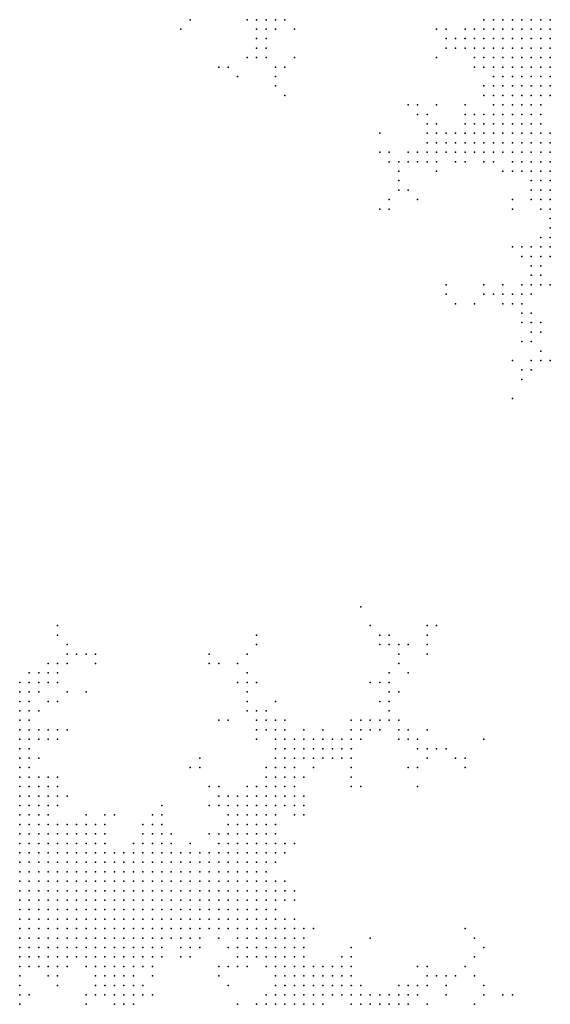
# Model space of a CAD drawing. Units: inches. Extents: x -1.39 to 1.39, y -1.01 to 1.01.
# Drawn here: x -0.11 to 0, y 0.24 to 0.45 of the extents above; entities that cross this region are included whole.
import ezdxf

# ---------------------------------------------------------------- set-up
doc = ezdxf.new("R2010")
doc.units = ezdxf.units.IN
doc.header["$MEASUREMENT"] = 0
doc.header["$PDMODE"] = 32
doc.header["$PDSIZE"] = 1e-05
for name, color, linetype in [('layer100', 100, 'Continuous'), ('layer101', 101, 'Continuous'), ('layer102', 102, 'Continuous'), ('layer105', 105, 'Continuous'), ('layer106', 106, 'Continuous'), ('layer107', 107, 'Continuous'), ('layer108', 108, 'Continuous'), ('layer109', 109, 'Continuous'), ('layer112', 112, 'Continuous'), ('layer113', 113, 'Continuous'), ('layer114', 114, 'Continuous'), ('layer115', 115, 'Continuous'), ('layer116', 116, 'Continuous'), ('layer117', 117, 'Continuous'), ('layer118', 118, 'Continuous'), ('layer119', 119, 'Continuous'), ('layer120', 120, 'Continuous'), ('layer122', 122, 'Continuous'), ('layer124', 124, 'Continuous'), ('layer125', 125, 'Continuous'), ('layer127', 127, 'Continuous'), ('layer129', 129, 'Continuous'), ('layer130', 130, 'Continuous'), ('layer138', 138, 'Continuous'), ('layer141', 141, 'Continuous'), ('layer142', 142, 'Continuous'), ('layer144', 144, 'Continuous'), ('layer148', 148, 'Continuous'), ('layer152', 152, 'Continuous'), ('layer155', 155, 'Continuous'), ('layer16', 16, 'Continuous'), ('layer160', 160, 'Continuous'), ('layer162', 162, 'Continuous'), ('layer169', 169, 'Continuous'), ('layer17', 17, 'Continuous'), ('layer173', 173, 'Continuous'), ('layer176', 176, 'Continuous'), ('layer177', 177, 'Continuous'), ('layer179', 179, 'Continuous'), ('layer18', 18, 'Continuous'), ('layer187', 187, 'Continuous'), ('layer19', 19, 'Continuous'), ('layer195', 195, 'Continuous'), ('layer198', 198, 'Continuous'), ('layer20', 20, 'Continuous'), ('layer21', 21, 'Continuous'), ('layer22', 22, 'Continuous'), ('layer23', 23, 'Continuous'), ('layer24', 24, 'Continuous'), ('layer25', 25, 'Continuous'), ('layer26', 26, 'Continuous'), ('layer27', 27, 'Continuous'), ('layer28', 28, 'Continuous'), ('layer29', 29, 'Continuous'), ('layer30', 30, 'Continuous'), ('layer31', 31, 'Continuous'), ('layer32', 32, 'Continuous'), ('layer33', 33, 'Continuous'), ('layer34', 34, 'Continuous'), ('layer35', 35, 'Continuous'), ('layer36', 36, 'Continuous'), ('layer37', 37, 'Continuous'), ('layer38', 38, 'Continuous'), ('layer39', 39, 'Continuous'), ('layer40', 40, 'Continuous'), ('layer41', 41, 'Continuous'), ('layer42', 42, 'Continuous'), ('layer43', 43, 'Continuous'), ('layer44', 44, 'Continuous'), ('layer45', 45, 'Continuous'), ('layer46', 46, 'Continuous'), ('layer47', 47, 'Continuous'), ('layer48', 48, 'Continuous'), ('layer49', 49, 'Continuous'), ('layer50', 50, 'Continuous'), ('layer51', 51, 'Continuous'), ('layer52', 52, 'Continuous'), ('layer53', 53, 'Continuous'), ('layer54', 54, 'Continuous'), ('layer55', 55, 'Continuous'), ('layer56', 56, 'Continuous'), ('layer57', 57, 'Continuous'), ('layer58', 58, 'Continuous'), ('layer59', 59, 'Continuous'), ('layer60', 60, 'Continuous'), ('layer61', 61, 'Continuous'), ('layer62', 62, 'Continuous'), ('layer63', 63, 'Continuous'), ('layer64', 64, 'Continuous'), ('layer65', 65, 'Continuous'), ('layer66', 66, 'Continuous'), ('layer67', 67, 'Continuous'), ('layer68', 68, 'Continuous'), ('layer69', 69, 'Continuous'), ('layer70', 70, 'Continuous'), ('layer71', 71, 'Continuous'), ('layer72', 72, 'Continuous'), ('layer74', 74, 'Continuous'), ('layer75', 75, 'Continuous'), ('layer76', 76, 'Continuous'), ('layer77', 77, 'Continuous'), ('layer78', 78, 'Continuous'), ('layer79', 79, 'Continuous'), ('layer80', 80, 'Continuous'), ('layer81', 81, 'Continuous'), ('layer82', 82, 'Continuous'), ('layer83', 83, 'Continuous'), ('layer84', 84, 'Continuous'), ('layer85', 85, 'Continuous'), ('layer87', 87, 'Continuous'), ('layer88', 88, 'Continuous'), ('layer89', 89, 'Continuous'), ('layer92', 92, 'Continuous'), ('layer93', 93, 'Continuous'), ('layer95', 95, 'Continuous'), ('layer97', 97, 'Continuous'), ('layer98', 98, 'Continuous'), ('layer99', 99, 'Continuous')]:
    doc.layers.add(name, color=color, linetype=linetype)

msp = doc.modelspace()

# ---------------------------------------------------------------- linework, layer by layer
at = {"layer": 'layer100', "color": 100}
msp.add_point((-0.0321, 0.3201), dxfattribs=at)
at = {"layer": 'layer101', "color": 101}
msp.add_point((-0.0361, 0.3201), dxfattribs=at)
at = {"layer": 'layer102', "color": 102}
for p in [(-0.0641, 0.3201), (-0.0401, 0.2581)]:
    msp.add_point(p, dxfattribs=at)
at = {"layer": 'layer105', "color": 105}
for p in [(-0.0061, 0.3781), (-0.0281, 0.3021)]:
    msp.add_point(p, dxfattribs=at)
at = {"layer": 'layer106', "color": 106}
msp.add_point((-0.0081, 0.3841), dxfattribs=at)
at = {"layer": 'layer107', "color": 107}
for p in [(-0.0221, 0.2961), (-0.0161, 0.2461)]:
    msp.add_point(p, dxfattribs=at)
at = {"layer": 'layer108', "color": 108}
msp.add_point((-0.0101, 0.4141), dxfattribs=at)
at = {"layer": 'layer109', "color": 109}
for p in [(-0.0361, 0.3221), (-0.0741, 0.3161), (-0.0181, 0.2581)]:
    msp.add_point(p, dxfattribs=at)
at = {"layer": 'layer112', "color": 112}
msp.add_point((-0.0381, 0.3221), dxfattribs=at)
at = {"layer": 'layer113', "color": 113}
msp.add_point((-0.0201, 0.2961), dxfattribs=at)
at = {"layer": 'layer114', "color": 114}
msp.add_point((-0.0681, 0.4401), dxfattribs=at)
at = {"layer": 'layer115', "color": 115}
for p in [(-0.0301, 0.4141), (-0.0221, 0.3921)]:
    msp.add_point(p, dxfattribs=at)
at = {"layer": 'layer116', "color": 116}
msp.add_point((-0.0381, 0.3201), dxfattribs=at)
at = {"layer": 'layer117', "color": 117}
msp.add_point((-0.0061, 0.3801), dxfattribs=at)
at = {"layer": 'layer118', "color": 118}
for p in [(-0.0721, 0.4421), (-0.0081, 0.3781)]:
    msp.add_point(p, dxfattribs=at)
at = {"layer": 'layer119', "color": 119}
for p in [(-0.0281, 0.3221), (-0.1001, 0.3101)]:
    msp.add_point(p, dxfattribs=at)
at = {"layer": 'layer120', "color": 120}
for p in [(-0.0361, 0.4141), (-0.0081, 0.3761), (-0.0641, 0.3221)]:
    msp.add_point(p, dxfattribs=at)
at = {"layer": 'layer122', "color": 122}
msp.add_point((-0.0281, 0.3201), dxfattribs=at)
at = {"layer": 'layer124', "color": 124}
msp.add_point((-0.0761, 0.2961), dxfattribs=at)
at = {"layer": 'layer125', "color": 125}
msp.add_point((-0.0201, 0.2941), dxfattribs=at)
at = {"layer": 'layer127', "color": 127}
for p in [(-0.0321, 0.2941), (-0.0121, 0.2461)]:
    msp.add_point(p, dxfattribs=at)
at = {"layer": 'layer129', "color": 129}
msp.add_point((-0.0741, 0.3181), dxfattribs=at)
at = {"layer": 'layer130', "color": 130}
msp.add_point((-0.0781, 0.2941), dxfattribs=at)
at = {"layer": 'layer138', "color": 138}
for p in [(-0.0261, 0.3241), (-0.0701, 0.2481)]:
    msp.add_point(p, dxfattribs=at)
at = {"layer": 'layer141', "color": 141}
msp.add_point((-0.0021, 0.4261), dxfattribs=at)
at = {"layer": 'layer142', "color": 142}
for p in [(-0.0381, 0.4121), (-0.0401, 0.3241)]:
    msp.add_point(p, dxfattribs=at)
at = {"layer": 'layer144', "color": 144}
msp.add_point((-0.0601, 0.3081), dxfattribs=at)
at = {"layer": 'layer148', "color": 148}
msp.add_point((-0.0101, 0.2461), dxfattribs=at)
at = {"layer": 'layer152', "color": 152}
msp.add_point((-0.0101, 0.3721), dxfattribs=at)
at = {"layer": 'layer155', "color": 155}
for p in [(-0.0281, 0.3181), (-0.0201, 0.2601)]:
    msp.add_point(p, dxfattribs=at)
at = {"layer": 'layer16', "color": 16}
for p in [(-0.1141, 0.2621), (-0.1141, 0.2601)]:
    msp.add_point(p, dxfattribs=at)
at = {"layer": 'layer160', "color": 160}
msp.add_point((-0.0161, 0.3001), dxfattribs=at)
at = {"layer": 'layer162', "color": 162}
msp.add_point((-0.0301, 0.2901), dxfattribs=at)
at = {"layer": 'layer169', "color": 169}
for p in [(-0.0561, 0.4441), (-0.0101, 0.3801), (-0.1061, 0.3081)]:
    msp.add_point(p, dxfattribs=at)
at = {"layer": 'layer17', "color": 17}
for p in [(-0.1141, 0.2781), (-0.1121, 0.2781), (-0.1141, 0.2761), (-0.1121, 0.2761), (-0.1101, 0.2761), (-0.1141, 0.2741), (-0.1121, 0.2741), (-0.1101, 0.2741), (-0.1081, 0.2741), (-0.1141, 0.2721), (-0.1121, 0.2721), (-0.1101, 0.2721), (-0.1081, 0.2721), (-0.1141, 0.2701), (-0.1121, 0.2701), (-0.1101, 0.2701), (-0.1081, 0.2701), (-0.1061, 0.2701), (-0.1141, 0.2681), (-0.1121, 0.2681), (-0.1101, 0.2681), (-0.1081, 0.2681), (-0.1061, 0.2681), (-0.1141, 0.2661), (-0.1121, 0.2661), (-0.1101, 0.2661), (-0.1081, 0.2661), (-0.1061, 0.2661), (-0.1141, 0.2641), (-0.1121, 0.2641), (-0.1121, 0.2621), (-0.1101, 0.2641), (-0.1101, 0.2621), (-0.1081, 0.2641), (-0.1081, 0.2621), (-0.1061, 0.2641), (-0.1121, 0.2601), (-0.1101, 0.2601), (-0.1081, 0.2601), (-0.1141, 0.2581), (-0.1121, 0.2581), (-0.1101, 0.2581), (-0.1141, 0.2561), (-0.1121, 0.2561), (-0.1141, 0.2541), (-0.1121, 0.2541), (-0.1141, 0.2521)]:
    msp.add_point(p, dxfattribs=at)
at = {"layer": 'layer173', "color": 173}
msp.add_point((-0.0181, 0.2441), dxfattribs=at)
at = {"layer": 'layer176', "color": 176}
msp.add_point((-0.0941, 0.2841), dxfattribs=at)
at = {"layer": 'layer177', "color": 177}
msp.add_point((-0.0241, 0.3941), dxfattribs=at)
at = {"layer": 'layer179', "color": 179}
msp.add_point((-0.0241, 0.3961), dxfattribs=at)
at = {"layer": 'layer18', "color": 18}
for p in [(-0.0101, 0.4521), (-0.0081, 0.4521), (-0.0061, 0.4521), (-0.0041, 0.4521), (-0.0021, 0.4521), (-0.1141, 0.2821), (-0.1121, 0.2821), (-0.1141, 0.2801), (-0.1121, 0.2801), (-0.1101, 0.2801), (-0.1081, 0.2801), (-0.1101, 0.2781), (-0.1081, 0.2781), (-0.1061, 0.2781), (-0.1081, 0.2761), (-0.1061, 0.2761), (-0.1041, 0.2761), (-0.1061, 0.2741), (-0.1041, 0.2741), (-0.1061, 0.2721), (-0.1041, 0.2721), (-0.1021, 0.2721), (-0.1041, 0.2701), (-0.1021, 0.2701), (-0.1041, 0.2681), (-0.1021, 0.2681), (-0.1041, 0.2661), (-0.1021, 0.2661), (-0.1061, 0.2621), (-0.1041, 0.2641), (-0.1041, 0.2621), (-0.1021, 0.2641), (-0.1021, 0.2621), (-0.1061, 0.2601), (-0.1041, 0.2601), (-0.1021, 0.2601), (-0.1081, 0.2581), (-0.1061, 0.2581), (-0.1041, 0.2581), (-0.1101, 0.2561), (-0.1081, 0.2561), (-0.1061, 0.2561), (-0.1041, 0.2561), (-0.1101, 0.2541), (-0.1081, 0.2541), (-0.1121, 0.2521), (-0.1141, 0.2501)]:
    msp.add_point(p, dxfattribs=at)
at = {"layer": 'layer187', "color": 187}
msp.add_point((-0.0161, 0.2561), dxfattribs=at)
at = {"layer": 'layer19', "color": 19}
for p in [(-0.0141, 0.4521), (-0.0121, 0.4521), (-0.0121, 0.4501), (-0.0101, 0.4501), (-0.0081, 0.4501), (-0.0061, 0.4501), (-0.0041, 0.4501), (-0.0021, 0.4501), (-0.0101, 0.4481), (-0.0081, 0.4481), (-0.0061, 0.4481), (-0.0041, 0.4481), (-0.0021, 0.4481), (-0.0081, 0.4461), (-0.0061, 0.4461), (-0.0041, 0.4461), (-0.1141, 0.2861), (-0.1121, 0.2861), (-0.1141, 0.2841), (-0.1121, 0.2841), (-0.1101, 0.2841), (-0.1101, 0.2821), (-0.1081, 0.2821), (-0.1061, 0.2801), (-0.1041, 0.2781), (-0.1021, 0.2781), (-0.1021, 0.2761), (-0.1001, 0.2761), (-0.1021, 0.2741), (-0.1001, 0.2741), (-0.0981, 0.2741), (-0.1001, 0.2721), (-0.0981, 0.2721), (-0.0961, 0.2721), (-0.1001, 0.2701), (-0.0981, 0.2701), (-0.0961, 0.2701), (-0.0941, 0.2701), (-0.1001, 0.2681), (-0.0981, 0.2681), (-0.0961, 0.2681), (-0.0941, 0.2681), (-0.1001, 0.2661), (-0.0981, 0.2661), (-0.0961, 0.2661), (-0.0941, 0.2661), (-0.1001, 0.2641), (-0.1001, 0.2621), (-0.0981, 0.2641), (-0.0981, 0.2621), (-0.0961, 0.2641), (-0.0961, 0.2621), (-0.0941, 0.2641), (-0.1001, 0.2601), (-0.0981, 0.2601), (-0.0961, 0.2601), (-0.1021, 0.2581), (-0.1001, 0.2581), (-0.0981, 0.2581), (-0.1021, 0.2561), (-0.1061, 0.2541), (-0.1041, 0.2541), (-0.1101, 0.2521), (-0.1081, 0.2521), (-0.1141, 0.2481), (-0.1141, 0.2461), (-0.1141, 0.2441)]:
    msp.add_point(p, dxfattribs=at)
at = {"layer": 'layer195', "color": 195}
msp.add_point((-0.0421, 0.3281), dxfattribs=at)
at = {"layer": 'layer198', "color": 198}
msp.add_point((-0.0281, 0.3241), dxfattribs=at)
at = {"layer": 'layer20', "color": 20}
for p in [(-0.0141, 0.4501), (-0.0141, 0.4481), (-0.0121, 0.4481), (-0.0141, 0.4461), (-0.0121, 0.4461), (-0.0101, 0.4461), (-0.0021, 0.4461), (-0.0121, 0.4441), (-0.0101, 0.4441), (-0.0081, 0.4441), (-0.0061, 0.4441), (-0.0041, 0.4441), (-0.1141, 0.2901), (-0.1121, 0.2901), (-0.1141, 0.2881), (-0.1121, 0.2881), (-0.1101, 0.2881), (-0.1101, 0.2861), (-0.1081, 0.2841), (-0.1061, 0.2821), (-0.1041, 0.2801), (-0.1021, 0.2801), (-0.1001, 0.2781), (-0.0981, 0.2781), (-0.0981, 0.2761), (-0.0961, 0.2761), (-0.0961, 0.2741), (-0.0941, 0.2741), (-0.0941, 0.2721), (-0.0921, 0.2721), (-0.0921, 0.2701), (-0.0921, 0.2681), (-0.0901, 0.2681), (-0.0921, 0.2661), (-0.0901, 0.2661), (-0.0941, 0.2621), (-0.0921, 0.2641), (-0.0921, 0.2621), (-0.0901, 0.2641), (-0.0901, 0.2621), (-0.0881, 0.2641), (-0.0881, 0.2621), (-0.0941, 0.2601), (-0.0921, 0.2601), (-0.0901, 0.2601), (-0.0961, 0.2581), (-0.0941, 0.2581), (-0.0921, 0.2581), (-0.0901, 0.2581), (-0.1001, 0.2561), (-0.0981, 0.2561), (-0.0961, 0.2561), (-0.0941, 0.2561), (-0.0921, 0.2561), (-0.1021, 0.2541), (-0.1061, 0.2521)]:
    msp.add_point(p, dxfattribs=at)
at = {"layer": 'layer21', "color": 21}
for p in [(-0.0161, 0.4501), (-0.0161, 0.4481), (-0.0161, 0.4461), (-0.0141, 0.4441), (-0.0021, 0.4441), (-0.0141, 0.4421), (-0.0121, 0.4421), (-0.0101, 0.4421), (-0.0081, 0.4421), (-0.0061, 0.4421), (-0.0041, 0.4421), (-0.0021, 0.4421), (-0.0121, 0.4401), (-0.0101, 0.4401), (-0.0081, 0.4401), (-0.0061, 0.4401), (-0.0041, 0.4401), (-0.1141, 0.2921), (-0.1121, 0.2921), (-0.1101, 0.2901), (-0.1081, 0.2881), (-0.1081, 0.2861), (-0.1041, 0.2821), (-0.1001, 0.2801), (-0.0981, 0.2801), (-0.0921, 0.2741), (-0.0901, 0.2741), (-0.0901, 0.2721), (-0.0881, 0.2721), (-0.0901, 0.2701), (-0.0881, 0.2701), (-0.0861, 0.2701), (-0.0881, 0.2681), (-0.0861, 0.2681), (-0.0881, 0.2661), (-0.0861, 0.2661), (-0.0841, 0.2661), (-0.0861, 0.2641), (-0.0861, 0.2621), (-0.0841, 0.2641), (-0.0881, 0.2601), (-0.0861, 0.2601), (-0.0881, 0.2581), (-0.0861, 0.2581), (-0.0901, 0.2561), (-0.0881, 0.2561), (-0.1001, 0.2541), (-0.0981, 0.2541), (-0.0961, 0.2541), (-0.0941, 0.2541), (-0.0921, 0.2541), (-0.0901, 0.2541), (-0.0981, 0.2521), (-0.0961, 0.2521), (-0.0941, 0.2521), (-0.1081, 0.2501)]:
    msp.add_point(p, dxfattribs=at)
at = {"layer": 'layer22', "color": 22}
for p in [(-0.0161, 0.4521), (-0.0181, 0.4481), (-0.0181, 0.4461), (-0.0161, 0.4441), (-0.0141, 0.4401), (-0.0021, 0.4401), (-0.0121, 0.4381), (-0.0101, 0.4381), (-0.0081, 0.4381), (-0.0061, 0.4381), (-0.0041, 0.4381), (-0.0101, 0.4361), (-0.0081, 0.4361), (-0.0061, 0.4361), (-0.1141, 0.2961), (-0.1141, 0.2941), (-0.1101, 0.2921), (-0.1081, 0.2901), (-0.1021, 0.2821), (-0.1001, 0.2821), (-0.0961, 0.2781), (-0.0941, 0.2761), (-0.0881, 0.2741), (-0.0861, 0.2741), (-0.0841, 0.2741), (-0.0861, 0.2721), (-0.0841, 0.2721), (-0.0821, 0.2721), (-0.0801, 0.2721), (-0.0841, 0.2701), (-0.0821, 0.2701), (-0.0801, 0.2701), (-0.0841, 0.2681), (-0.0821, 0.2681), (-0.0801, 0.2681), (-0.0821, 0.2661), (-0.0801, 0.2661), (-0.0841, 0.2621), (-0.0821, 0.2641), (-0.0821, 0.2621), (-0.0801, 0.2641), (-0.0841, 0.2601), (-0.0861, 0.2561), (-0.0881, 0.2541), (-0.1041, 0.2521), (-0.0921, 0.2521), (-0.0901, 0.2521), (-0.1061, 0.2501), (-0.0941, 0.2501), (-0.0921, 0.2501)]:
    msp.add_point(p, dxfattribs=at)
at = {"layer": 'layer23', "color": 23}
for p in [(-0.0201, 0.4481), (-0.0181, 0.4441), (-0.0161, 0.4421), (-0.0141, 0.4381), (-0.0021, 0.4381), (-0.0141, 0.4361), (-0.0121, 0.4361), (-0.0041, 0.4361), (-0.0121, 0.4341), (-0.0101, 0.4341), (-0.0081, 0.4341), (-0.0061, 0.4341), (-0.1141, 0.2981), (-0.1121, 0.2941), (-0.0981, 0.2821), (-0.0961, 0.2801), (-0.0921, 0.2761), (-0.0881, 0.2761), (-0.0861, 0.2761), (-0.0841, 0.2761), (-0.0821, 0.2741), (-0.0801, 0.2741), (-0.0781, 0.2721), (-0.0781, 0.2701), (-0.0761, 0.2701), (-0.0781, 0.2681), (-0.0761, 0.2681), (-0.0781, 0.2661), (-0.0761, 0.2661), (-0.0801, 0.2621), (-0.0781, 0.2641), (-0.0781, 0.2621), (-0.0761, 0.2641), (-0.0761, 0.2621), (-0.0821, 0.2601), (-0.0801, 0.2601), (-0.0781, 0.2601), (-0.0841, 0.2581), (-0.0861, 0.2541), (-0.1001, 0.2521), (-0.0881, 0.2521), (-0.0961, 0.2501), (-0.0901, 0.2501), (-0.0961, 0.2481), (-0.0941, 0.2481), (-0.0921, 0.2481), (-0.1121, 0.2461)]:
    msp.add_point(p, dxfattribs=at)
at = {"layer": 'layer24', "color": 24}
for p in [(-0.0621, 0.4521), (-0.0181, 0.4501), (-0.0201, 0.4461), (-0.0021, 0.4361), (-0.0141, 0.4341), (-0.0041, 0.4341), (-0.0121, 0.4321), (-0.0101, 0.4321), (-0.0081, 0.4321), (-0.0061, 0.4321), (-0.0101, 0.4301), (-0.0081, 0.4301), (-0.1141, 0.3001), (-0.1121, 0.2961), (-0.1061, 0.2901), (-0.1061, 0.2881), (-0.0961, 0.2821), (-0.0861, 0.2781), (-0.0821, 0.2761), (-0.0781, 0.2741), (-0.0761, 0.2741), (-0.0741, 0.2741), (-0.0761, 0.2721), (-0.0741, 0.2721), (-0.0721, 0.2721), (-0.0741, 0.2701), (-0.0721, 0.2701), (-0.0741, 0.2681), (-0.0721, 0.2681), (-0.0741, 0.2661), (-0.0721, 0.2661), (-0.0741, 0.2641), (-0.0741, 0.2621), (-0.0721, 0.2641), (-0.0761, 0.2601), (-0.0821, 0.2581), (-0.0801, 0.2581), (-0.0861, 0.2521), (-0.0981, 0.2501), (-0.0901, 0.2481)]:
    msp.add_point(p, dxfattribs=at)
at = {"layer": 'layer25', "color": 25}
for p in [(-0.0641, 0.4521), (-0.0201, 0.4501), (-0.0161, 0.4381), (-0.0141, 0.4321), (-0.0041, 0.4321), (-0.0141, 0.4301), (-0.0121, 0.4301), (-0.0061, 0.4301), (-0.0141, 0.4281), (-0.0121, 0.4281), (-0.0101, 0.4281), (-0.0081, 0.4281), (-0.1141, 0.3021), (-0.1121, 0.3021), (-0.1121, 0.3001), (-0.1121, 0.2981), (-0.0881, 0.2781), (-0.0841, 0.2781), (-0.0901, 0.2761), (-0.0801, 0.2761), (-0.0781, 0.2761), (-0.0721, 0.2741), (-0.0701, 0.2741), (-0.0701, 0.2721), (-0.0681, 0.2721), (-0.0701, 0.2701), (-0.0681, 0.2701), (-0.0661, 0.2701), (-0.0701, 0.2681), (-0.0681, 0.2681), (-0.0661, 0.2681), (-0.0701, 0.2661), (-0.0681, 0.2661), (-0.0661, 0.2661), (-0.0721, 0.2621), (-0.0701, 0.2641), (-0.0701, 0.2621), (-0.0681, 0.2641), (-0.0781, 0.2581), (-0.0981, 0.2481), (-0.0941, 0.2461), (-0.0921, 0.2461), (-0.0901, 0.2461)]:
    msp.add_point(p, dxfattribs=at)
at = {"layer": 'layer26', "color": 26}
for p in [(-0.0601, 0.4521), (-0.0621, 0.4501), (-0.0221, 0.4461), (-0.0161, 0.4361), (-0.0161, 0.4321), (-0.0161, 0.4301), (-0.0161, 0.4281), (-0.0061, 0.4281), (-0.0141, 0.4261), (-0.0121, 0.4261), (-0.0101, 0.4261), (-0.0081, 0.4261), (-0.0061, 0.4261), (-0.1141, 0.3041), (-0.1081, 0.2921), (-0.1061, 0.2921), (-0.0861, 0.2801), (-0.0761, 0.2761), (-0.0741, 0.2761), (-0.0721, 0.2761), (-0.0701, 0.2761), (-0.0681, 0.2761), (-0.0681, 0.2741), (-0.0661, 0.2741), (-0.0661, 0.2721), (-0.0641, 0.2721), (-0.0641, 0.2701), (-0.0641, 0.2681), (-0.0641, 0.2661), (-0.0681, 0.2621), (-0.0661, 0.2641), (-0.0661, 0.2621), (-0.0641, 0.2641), (-0.0721, 0.2601), (-0.0701, 0.2601), (-0.0681, 0.2601), (-0.0841, 0.2561), (-0.0961, 0.2461), (-0.0921, 0.2441)]:
    msp.add_point(p, dxfattribs=at)
at = {"layer": 'layer27', "color": 27}
for p in [(-0.0641, 0.4501), (-0.0221, 0.4481), (-0.0181, 0.4421), (-0.0181, 0.4301), (-0.0181, 0.4281), (-0.0161, 0.4261), (-0.0041, 0.4261), (-0.0121, 0.4241), (-0.0101, 0.4241), (-0.0081, 0.4241), (-0.0061, 0.4241), (-0.1141, 0.3061), (-0.1121, 0.3041), (-0.1101, 0.3021), (-0.1101, 0.3001), (-0.1001, 0.2841), (-0.0841, 0.2801), (-0.0681, 0.2801), (-0.0821, 0.2781), (-0.0721, 0.2781), (-0.0701, 0.2781), (-0.0681, 0.2781), (-0.0661, 0.2781), (-0.0661, 0.2761), (-0.0641, 0.2761), (-0.0641, 0.2741), (-0.0621, 0.2701), (-0.0621, 0.2681), (-0.0621, 0.2661), (-0.0641, 0.2621), (-0.0621, 0.2641), (-0.0621, 0.2621), (-0.0661, 0.2601), (-0.0641, 0.2601), (-0.0621, 0.2601), (-0.0761, 0.2581), (-0.0801, 0.2561), (-0.0781, 0.2561), (-0.0881, 0.2461), (-0.0941, 0.2441), (-0.0901, 0.2441)]:
    msp.add_point(p, dxfattribs=at)
at = {"layer": 'layer28', "color": 28}
for p in [(-0.0601, 0.4501), (-0.0201, 0.4301), (-0.0201, 0.4281), (-0.0041, 0.4281), (-0.0181, 0.4261), (-0.0161, 0.4241), (-0.0141, 0.4241), (-0.0041, 0.4241), (-0.0101, 0.4221), (-0.0081, 0.4221), (-0.0061, 0.4221), (-0.1121, 0.3061), (-0.0701, 0.2801), (-0.0661, 0.2801), (-0.0641, 0.2801), (-0.0641, 0.2781), (-0.0621, 0.2781), (-0.0621, 0.2761), (-0.0621, 0.2741), (-0.0621, 0.2721), (-0.0601, 0.2681), (-0.0601, 0.2661), (-0.0601, 0.2641), (-0.0601, 0.2621), (-0.0741, 0.2601), (-0.0601, 0.2601), (-0.0681, 0.2581), (-0.0661, 0.2581), (-0.0641, 0.2581), (-0.0621, 0.2581), (-0.0661, 0.2561), (-0.0641, 0.2561), (-0.0841, 0.2541), (-0.1061, 0.2481)]:
    msp.add_point(p, dxfattribs=at)
at = {"layer": 'layer29', "color": 29}
for p in [(-0.0641, 0.4481), (-0.0621, 0.4481), (-0.0201, 0.4261), (-0.0041, 0.4221), (-0.0081, 0.4201), (-0.0061, 0.4201), (-0.0041, 0.4201), (-0.1141, 0.3081), (-0.1061, 0.2861), (-0.0661, 0.2841), (-0.0681, 0.2821), (-0.0661, 0.2821), (-0.0641, 0.2821), (-0.0621, 0.2821), (-0.0721, 0.2801), (-0.0621, 0.2801), (-0.0601, 0.2701), (-0.0581, 0.2601), (-0.0601, 0.2581), (-0.0581, 0.2581), (-0.0681, 0.2561), (-0.0621, 0.2561), (-0.0601, 0.2561), (-0.0981, 0.2461)]:
    msp.add_point(p, dxfattribs=at)
at = {"layer": 'layer30', "color": 30}
for p in [(-0.0241, 0.4481), (-0.0241, 0.4461), (-0.0201, 0.4321), (-0.0181, 0.4321), (-0.0221, 0.4281), (-0.0221, 0.4261), (-0.0021, 0.4241), (-0.0021, 0.4221), (-0.0101, 0.4201), (-0.0041, 0.4181), (-0.0021, 0.4201), (-0.1141, 0.3101), (-0.1121, 0.3081), (-0.1081, 0.3001), (-0.0661, 0.2861), (-0.0641, 0.2861), (-0.0681, 0.2841), (-0.0641, 0.2841), (-0.0621, 0.2841), (-0.0861, 0.2821), (-0.0841, 0.2821), (-0.0701, 0.2821), (-0.0601, 0.2781), (-0.0601, 0.2761), (-0.0581, 0.2681), (-0.0581, 0.2661), (-0.0581, 0.2621), (-0.0561, 0.2581), (-0.0581, 0.2561), (-0.0561, 0.2561), (-0.0661, 0.2541), (-0.0641, 0.2541), (-0.0621, 0.2541), (-0.0601, 0.2541), (-0.0581, 0.2541)]:
    msp.add_point(p, dxfattribs=at)
at = {"layer": 'layer31', "color": 31}
for p in [(-0.0581, 0.4521), (-0.0641, 0.4461), (-0.0061, 0.4181), (-0.0021, 0.4181), (-0.1121, 0.3101), (-0.0661, 0.2881), (-0.0641, 0.2881), (-0.0681, 0.2861), (-0.0621, 0.2861), (-0.0601, 0.2841), (-0.0601, 0.2801), (-0.0781, 0.2781), (-0.0561, 0.2601), (-0.0721, 0.2581), (-0.0681, 0.2541), (-0.0561, 0.2541), (-0.0601, 0.2521), (-0.0581, 0.2521)]:
    msp.add_point(p, dxfattribs=at)
at = {"layer": 'layer32', "color": 32}
for p in [(-0.0241, 0.4281), (-0.0021, 0.4281), (-0.0241, 0.4261), (-0.0201, 0.4241), (-0.0041, 0.4161), (-0.0021, 0.4161), (-0.1141, 0.3121), (-0.1121, 0.3121), (-0.0621, 0.2901), (-0.0681, 0.2881), (-0.0621, 0.2881), (-0.0601, 0.2881), (-0.0701, 0.2861), (-0.0601, 0.2861), (-0.0601, 0.2821), (-0.0741, 0.2801), (-0.0581, 0.2761), (-0.0581, 0.2701), (-0.0541, 0.2541), (-0.0621, 0.2521), (-0.0561, 0.2521), (-0.0541, 0.2521), (-0.0581, 0.2501), (-0.0561, 0.2501), (-0.1001, 0.2461)]:
    msp.add_point(p, dxfattribs=at)
at = {"layer": 'layer33', "color": 33}
for p in [(-0.0621, 0.4461), (-0.0261, 0.4281), (-0.0261, 0.4261), (-0.0221, 0.4241), (-0.0161, 0.4221), (-0.0041, 0.4141), (-0.0021, 0.4141), (-0.1101, 0.3101), (-0.1081, 0.3021), (-0.0641, 0.2901), (-0.0601, 0.2901), (-0.0581, 0.2901), (-0.0701, 0.2881), (-0.0581, 0.2881), (-0.0581, 0.2861), (-0.0701, 0.2841), (-0.0821, 0.2801), (-0.0581, 0.2781), (-0.0541, 0.2601), (-0.0541, 0.2581), (-0.0541, 0.2561), (-0.0601, 0.2501), (-0.0541, 0.2501), (-0.0581, 0.2481), (-0.0561, 0.2481), (-0.0541, 0.2481)]:
    msp.add_point(p, dxfattribs=at)
at = {"layer": 'layer34', "color": 34}
for p in [(-0.0641, 0.4441), (-0.0141, 0.4221), (-0.0021, 0.4121), (-0.1101, 0.3121), (-0.1101, 0.2961), (-0.0621, 0.2921), (-0.0601, 0.2921), (-0.0581, 0.2921), (-0.0661, 0.2901), (-0.0881, 0.2801), (-0.0601, 0.2741), (-0.0521, 0.2521), (-0.0521, 0.2501), (-0.0521, 0.2481), (-0.0561, 0.2461)]:
    msp.add_point(p, dxfattribs=at)
at = {"layer": 'layer35', "color": 35}
for p in [(-0.0621, 0.4441), (-0.0261, 0.4241), (-0.0061, 0.4141), (-0.1101, 0.3061), (-0.0601, 0.2941), (-0.0581, 0.2941), (-0.0561, 0.2901), (-0.0721, 0.2881), (-0.0561, 0.2881), (-0.0561, 0.2861), (-0.0561, 0.2661), (-0.0861, 0.2501), (-0.0501, 0.2501), (-0.0601, 0.2481), (-0.0501, 0.2481), (-0.0581, 0.2461), (-0.0541, 0.2461)]:
    msp.add_point(p, dxfattribs=at)
at = {"layer": 'layer36', "color": 36}
for p in [(-0.0261, 0.4301), (-0.0281, 0.4281), (-0.0281, 0.4261), (-0.0281, 0.4241), (-0.0181, 0.4241), (-0.0041, 0.4121), (-0.0021, 0.4101), (-0.1081, 0.3121), (-0.1061, 0.3001), (-0.0561, 0.2941), (-0.0561, 0.2921), (-0.0881, 0.2821), (-0.0761, 0.2561), (-0.0701, 0.2521), (-0.0681, 0.2521), (-0.0501, 0.2521), (-0.0481, 0.2481), (-0.0601, 0.2461), (-0.0521, 0.2461), (-0.0501, 0.2461), (-0.0581, 0.2441), (-0.0561, 0.2441)]:
    msp.add_point(p, dxfattribs=at)
at = {"layer": 'layer37', "color": 37}
for p in [(-0.0661, 0.4521), (-0.0121, 0.4201), (-0.0601, 0.2961), (-0.0581, 0.2961), (-0.0561, 0.2961), (-0.0621, 0.2941), (-0.0901, 0.2781), (-0.0561, 0.2681), (-0.0521, 0.2601), (-0.0781, 0.2541), (-0.0481, 0.2501), (-0.0481, 0.2461), (-0.0601, 0.2441)]:
    msp.add_point(p, dxfattribs=at)
at = {"layer": 'layer38', "color": 38}
for p in [(-0.0661, 0.4441), (-0.1101, 0.3141), (-0.0581, 0.2981), (-0.0561, 0.2981), (-0.0541, 0.2861), (-0.0841, 0.2841), (-0.0701, 0.2561), (-0.0461, 0.2501), (-0.0461, 0.2481)]:
    msp.add_point(p, dxfattribs=at)
at = {"layer": 'layer39', "color": 39}
for p in [(-0.0281, 0.4301), (-0.0281, 0.4221), (-0.0061, 0.4161), (-0.1061, 0.3121), (-0.0581, 0.3001), (-0.0561, 0.3001), (-0.0601, 0.2981), (-0.0541, 0.2981), (-0.0541, 0.2961), (-0.0721, 0.2901), (-0.0721, 0.2861), (-0.0441, 0.2501), (-0.0441, 0.2481), (-0.0461, 0.2461), (-0.0541, 0.2441)]:
    msp.add_point(p, dxfattribs=at)
at = {"layer": 'layer40', "color": 40}
for p in [(-0.0301, 0.4241), (-0.0241, 0.4241), (-0.0301, 0.4221), (-0.0021, 0.4081), (-0.0021, 0.4061), (-0.1081, 0.3141), (-0.1061, 0.3141), (-0.0601, 0.3001), (-0.0541, 0.3001), (-0.0521, 0.2981), (-0.0541, 0.2921), (-0.0561, 0.2841), (-0.0561, 0.2781), (-0.0461, 0.2521), (-0.0621, 0.2461), (-0.0441, 0.2461), (-0.0621, 0.2441), (-0.0501, 0.2441)]:
    msp.add_point(p, dxfattribs=at)
at = {"layer": 'layer41', "color": 41}
for p in [(-0.0561, 0.4501), (-0.0201, 0.4341), (-0.0281, 0.4321), (-0.0021, 0.4041), (-0.0601, 0.3021), (-0.0581, 0.3021), (-0.0521, 0.3001), (-0.0521, 0.2961), (-0.0741, 0.2901), (-0.1041, 0.2881), (-0.0441, 0.2521), (-0.0421, 0.2481), (-0.0421, 0.2461), (-0.0441, 0.2441)]:
    msp.add_point(p, dxfattribs=at)
at = {"layer": 'layer42', "color": 42}
for p in [(-0.0241, 0.4501), (-0.0501, 0.3001), (-0.0501, 0.2981), (-0.0421, 0.2441)]:
    msp.add_point(p, dxfattribs=at)
at = {"layer": 'layer43', "color": 43}
for p in [(-0.0601, 0.4421), (-0.0321, 0.4221), (-0.0201, 0.4221), (-0.0021, 0.4021), (-0.1061, 0.3161), (-0.0621, 0.3021), (-0.0541, 0.3021), (-0.0481, 0.2981), (-0.0501, 0.2961), (-0.0541, 0.2841), (-0.0661, 0.2521), (-0.0401, 0.2461), (-0.0401, 0.2441)]:
    msp.add_point(p, dxfattribs=at)
at = {"layer": 'layer44', "color": 44}
for p in [(-0.0041, 0.4041), (-0.0041, 0.4021), (-0.1061, 0.3021), (-0.0481, 0.3001), (-0.0741, 0.2861)]:
    msp.add_point(p, dxfattribs=at)
at = {"layer": 'layer45', "color": 45}
for p in [(-0.0041, 0.4301), (-0.0041, 0.4061), (-0.0621, 0.3041), (-0.0461, 0.2981), (-0.0461, 0.2541), (-0.0441, 0.2541), (-0.0481, 0.2521), (-0.0381, 0.2441)]:
    msp.add_point(p, dxfattribs=at)
at = {"layer": 'layer46', "color": 46}
for p in [(-0.0461, 0.3001), (-0.0561, 0.2621), (-0.0381, 0.2461), (-0.0361, 0.2441)]:
    msp.add_point(p, dxfattribs=at)
at = {"layer": 'layer47', "color": 47}
for p in [(-0.0341, 0.4221), (-0.0221, 0.4221), (-0.0061, 0.4021), (-0.0061, 0.4001), (-0.0041, 0.4001), (-0.0641, 0.3041), (-0.0601, 0.3041), (-0.0501, 0.3021), (-0.0441, 0.3001), (-0.0441, 0.2981), (-0.0961, 0.2841)]:
    msp.add_point(p, dxfattribs=at)
at = {"layer": 'layer48', "color": 48}
for p in [(-0.0341, 0.4201), (-0.1041, 0.3101), (-0.0641, 0.3061), (-0.0621, 0.3061), (-0.0581, 0.3041), (-0.0481, 0.2961), (-0.0461, 0.2961), (-0.0541, 0.2881), (-0.0341, 0.2441)]:
    msp.add_point(p, dxfattribs=at)
at = {"layer": 'layer49', "color": 49}
for p in [(-0.0321, 0.4241), (-0.1041, 0.3181), (-0.1041, 0.3161), (-0.0641, 0.3001), (-0.0441, 0.2961), (-0.0861, 0.2841), (-0.0861, 0.2461)]:
    msp.add_point(p, dxfattribs=at)
at = {"layer": 'layer50', "color": 50}
for p in [(-0.0261, 0.4201), (-0.0061, 0.3981), (-0.0441, 0.3021), (-0.0421, 0.3001), (-0.0361, 0.2461), (-0.0341, 0.2461)]:
    msp.add_point(p, dxfattribs=at)
at = {"layer": 'layer51', "color": 51}
for p in [(-0.0261, 0.4501), (-0.0601, 0.4401), (-0.0041, 0.3981), (-0.1081, 0.3081), (-0.0661, 0.3061), (-0.0421, 0.3021), (-0.0441, 0.2561), (-0.0321, 0.2461), (-0.1001, 0.2441)]:
    msp.add_point(p, dxfattribs=at)
at = {"layer": 'layer52', "color": 52}
for p in [(-0.0061, 0.3961), (-0.0441, 0.2941), (-0.0321, 0.2441)]:
    msp.add_point(p, dxfattribs=at)
at = {"layer": 'layer53', "color": 53}
for p in [(-0.0301, 0.4341), (-0.1121, 0.3141), (-0.0661, 0.3081), (-0.0401, 0.3021)]:
    msp.add_point(p, dxfattribs=at)
at = {"layer": 'layer54', "color": 54}
for p in [(-0.0581, 0.4421), (-0.0361, 0.4241), (-0.0361, 0.4221), (-0.0341, 0.4181), (-0.0081, 0.4041), (-0.0041, 0.3961), (-0.0421, 0.3041), (-0.0801, 0.2541), (-0.0341, 0.2481), (-0.0321, 0.2481)]:
    msp.add_point(p, dxfattribs=at)
at = {"layer": 'layer55', "color": 55}
for p in [(-0.0081, 0.3961), (-0.1041, 0.3201), (-0.0441, 0.3041), (-0.0401, 0.3041), (-0.0301, 0.2481), (-0.0301, 0.2461)]:
    msp.add_point(p, dxfattribs=at)
at = {"layer": 'layer56', "color": 56}
for p in [(-0.0081, 0.3941), (-0.1021, 0.3181), (-0.1081, 0.3161), (-0.0661, 0.3101), (-0.0381, 0.3041), (-0.0381, 0.3021), (-0.0521, 0.2941)]:
    msp.add_point(p, dxfattribs=at)
at = {"layer": 'layer57', "color": 57}
for p in [(-0.0701, 0.4421), (-0.0261, 0.4341), (-0.0101, 0.4121), (-0.0061, 0.3941), (-0.0521, 0.2441)]:
    msp.add_point(p, dxfattribs=at)
at = {"layer": 'layer58', "color": 58}
for p in [(-0.0361, 0.3041), (-0.0641, 0.3021), (-0.0441, 0.2921), (-0.0721, 0.2521)]:
    msp.add_point(p, dxfattribs=at)
at = {"layer": 'layer59', "color": 59}
for p in [(-0.0301, 0.4321), (-0.0061, 0.4041), (-0.0081, 0.3921), (-0.1041, 0.3021), (-0.0281, 0.2501), (-0.0641, 0.2441)]:
    msp.add_point(p, dxfattribs=at)
at = {"layer": 'layer60', "color": 60}
for p in [(-0.0341, 0.4161), (-0.0081, 0.4021), (-0.0361, 0.3061)]:
    msp.add_point(p, dxfattribs=at)
at = {"layer": 'layer61', "color": 61}
for p in [(-0.0381, 0.4241), (-0.0021, 0.3961), (-0.0101, 0.3921), (-0.0661, 0.3121), (-0.0341, 0.3041)]:
    msp.add_point(p, dxfattribs=at)
at = {"layer": 'layer62', "color": 62}
for p in [(-0.0341, 0.3021), (-0.0881, 0.2481)]:
    msp.add_point(p, dxfattribs=at)
at = {"layer": 'layer63', "color": 63}
for p in [(-0.0601, 0.4381), (-0.0081, 0.3901), (-0.0361, 0.3081), (-0.0261, 0.2501)]:
    msp.add_point(p, dxfattribs=at)
at = {"layer": 'layer64', "color": 64}
for p in [(-0.0261, 0.4221), (-0.0321, 0.4161), (-0.0101, 0.4041), (-0.0301, 0.2521), (-0.0281, 0.2481)]:
    msp.add_point(p, dxfattribs=at)
at = {"layer": 'layer65', "color": 65}
for p in [(-0.0781, 0.4521), (-0.0101, 0.3941), (-0.0061, 0.3901), (-0.0701, 0.3041), (-0.0321, 0.3021)]:
    msp.add_point(p, dxfattribs=at)
at = {"layer": 'layer66', "color": 66}
msp.add_point((-0.1001, 0.3181), dxfattribs=at)
at = {"layer": 'layer67', "color": 67}
for p in [(-0.0121, 0.3941), (-0.0121, 0.3921), (-0.1061, 0.3221), (-0.0361, 0.3101), (-0.0321, 0.3001), (-0.0241, 0.2501)]:
    msp.add_point(p, dxfattribs=at)
at = {"layer": 'layer68', "color": 68}
for p in [(-0.0061, 0.3881), (-0.0761, 0.2941)]:
    msp.add_point(p, dxfattribs=at)
at = {"layer": 'layer69', "color": 69}
for p in [(-0.0661, 0.3141), (-0.0381, 0.3081), (-0.0241, 0.2481)]:
    msp.add_point(p, dxfattribs=at)
at = {"layer": 'layer70', "color": 70}
msp.add_point((-0.0681, 0.2441), dxfattribs=at)
at = {"layer": 'layer71', "color": 71}
for p in [(-0.0261, 0.4441), (-0.0321, 0.4341), (-0.0141, 0.3941), (-0.0361, 0.3121), (-0.0341, 0.3101)]:
    msp.add_point(p, dxfattribs=at)
at = {"layer": 'layer72', "color": 72}
for p in [(-0.0301, 0.3001), (-0.0221, 0.2501)]:
    msp.add_point(p, dxfattribs=at)
at = {"layer": 'layer74', "color": 74}
msp.add_point((-0.0041, 0.3881), dxfattribs=at)
at = {"layer": 'layer75', "color": 75}
for p in [(-0.0801, 0.4501), (-0.0041, 0.3861), (-0.0981, 0.3181), (-0.0361, 0.3141), (-0.0681, 0.3121), (-0.0381, 0.3121), (-0.0421, 0.2901)]:
    msp.add_point(p, dxfattribs=at)
at = {"layer": 'layer76', "color": 76}
for p in [(-0.0841, 0.2861), (-0.0281, 0.2441)]:
    msp.add_point(p, dxfattribs=at)
at = {"layer": 'layer77', "color": 77}
for p in [(-0.0681, 0.3161), (-0.0641, 0.3121), (-0.0301, 0.2981)]:
    msp.add_point(p, dxfattribs=at)
at = {"layer": 'layer78', "color": 78}
msp.add_point((-0.0161, 0.3941), dxfattribs=at)
at = {"layer": 'layer79', "color": 79}
for p in [(-0.0081, 0.3881), (-0.0721, 0.3041), (-0.0441, 0.2901)]:
    msp.add_point(p, dxfattribs=at)
at = {"layer": 'layer80', "color": 80}
for p in [(-0.0281, 0.2981), (-0.0281, 0.2521)]:
    msp.add_point(p, dxfattribs=at)
at = {"layer": 'layer81', "color": 81}
for p in [(-0.0121, 0.3961), (-0.0241, 0.2461)]:
    msp.add_point(p, dxfattribs=at)
at = {"layer": 'layer82', "color": 82}
for p in [(-0.0061, 0.3841), (-0.1061, 0.3241), (-0.0341, 0.3161)]:
    msp.add_point(p, dxfattribs=at)
at = {"layer": 'layer83', "color": 83}
for p in [(-0.0361, 0.4121), (-0.0061, 0.3861), (-0.0281, 0.2961)]:
    msp.add_point(p, dxfattribs=at)
at = {"layer": 'layer84', "color": 84}
for p in [(-0.0401, 0.3121), (-0.0181, 0.2501)]:
    msp.add_point(p, dxfattribs=at)
at = {"layer": 'layer85', "color": 85}
msp.add_point((-0.0201, 0.2521), dxfattribs=at)
at = {"layer": 'layer87', "color": 87}
msp.add_point((-0.0041, 0.3821), dxfattribs=at)
at = {"layer": 'layer88', "color": 88}
for p in [(-0.0161, 0.3961), (-0.0341, 0.3181)]:
    msp.add_point(p, dxfattribs=at)
at = {"layer": 'layer89', "color": 89}
for p in [(-0.0261, 0.2981), (-0.0721, 0.2501)]:
    msp.add_point(p, dxfattribs=at)
at = {"layer": 'layer92', "color": 92}
for p in [(-0.0661, 0.3181), (-0.0981, 0.3161), (-0.0181, 0.2541)]:
    msp.add_point(p, dxfattribs=at)
at = {"layer": 'layer93', "color": 93}
for p in [(-0.0041, 0.3801), (-0.0341, 0.3201), (-0.0341, 0.3001), (-0.0241, 0.2981)]:
    msp.add_point(p, dxfattribs=at)
at = {"layer": 'layer95', "color": 95}
for p in [(-0.0381, 0.4281), (-0.0721, 0.3161), (-0.0321, 0.3141), (-0.0301, 0.2941), (-0.0161, 0.2481)]:
    msp.add_point(p, dxfattribs=at)
at = {"layer": 'layer97', "color": 97}
msp.add_point((-0.0021, 0.3801), dxfattribs=at)
at = {"layer": 'layer98', "color": 98}
msp.add_point((-0.0581, 0.4361), dxfattribs=at)
at = {"layer": 'layer99', "color": 99}
msp.add_point((-0.0181, 0.3921), dxfattribs=at)

doc.saveas('drawing.dxf')
